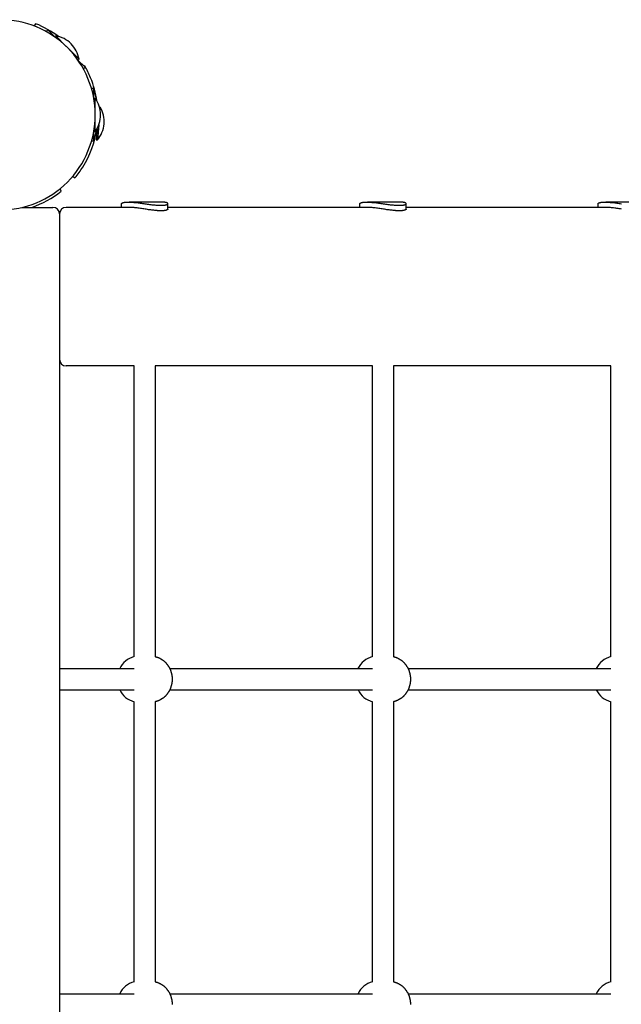
# Model space of a CAD drawing. Extents: x 1909 to 16425, y 888 to 11716.
# Drawn here: x 11506 to 11961, y 5251 to 5996 of the extents above; entities that cross this region are included whole.
import ezdxf

# ---------------------------------------------------------------- set-up
doc = ezdxf.new("R2010")
doc.units = 0
doc.layers.add('KOPRIVNICE', color=7, linetype='Continuous')

msp = doc.modelspace()

# ---------------------------------------------------------------- linework, layer by layer
at = {"layer": 'KOPRIVNICE'}
for p, q in [((11518.06, 5993.31), (11516.88, 5991.62)), ((11527.21, 5988.72), (11525.92, 5987.43)), ((11527.21, 5988.72), (11532.86, 5983.08)), ((11532.52, 5983.42), (11533.23, 5984.13)), ((11533.23, 5984.12), (11541.27, 5976.08)), ((11542.86, 5974.49), (11550.89, 5966.46)), ((11549.85, 5966.08), (11555.5, 5960.44)), ((11550.2, 5965.74), (11550.9, 5966.45)), ((11555.5, 5960.44), (11554.2, 5959.14)), ((11555.24, 5961.38), (11554.81, 5961.13)), ((11562.15, 5944.38), (11560.32, 5944.38)), ((11562.15, 5936.33), (11562.15, 5944.38)), ((11562.15, 5941.88), (11562.71, 5941.88)), ((11562.15, 5936.88), (11563.15, 5936.88)), ((11563.15, 5925.5), (11563.15, 5936.86)), ((11566.31, 5930.35), (11566.96, 5930.29)), ((11566.96, 5930.28), (11566.79, 5928.33)), ((11563.15, 5911.89), (11563.15, 5923.25)), ((11565.78, 5916.8), (11564.78, 5905.4)), ((11562.15, 5904.38), (11562.15, 5912.42)), ((11562.15, 5911.88), (11563.15, 5911.88)), ((11564.54, 5914.09), (11563.78, 5905.49)), ((11562.15, 5904.38), (11560.32, 5904.38)), ((11562.15, 5906.88), (11562.71, 5906.88)), ((11563.78, 5905.47), (11564.78, 5905.39)), ((11546.31, 5878.09), (11547.84, 5876.81)), ((11537.4, 5866.61), (11536.53, 5868.47)), ((11583.1, 5854.38), (11583.1, 5857.17)), ((11612.97, 5858.38), (11588.86, 5858.38)), ((11618.1, 5853.09), (11618.1, 5857.17)), ((11763.41, 5854.38), (11763.41, 5857.17)), ((11793.29, 5858.38), (11769.18, 5858.38)), ((11798.41, 5853.09), (11798.41, 5857.17)), ((11943.72, 5854.38), (11943.72, 5857.17)), ((11973.6, 5858.38), (11949.49, 5858.38)), ((11508, 5854.38), (11531.15, 5854.38)), ((11536.15, 5849.38), (11536.15, 5833.37)), ((11588.23, 5854.38), (11541.15, 5854.38)), ((11768.54, 5854.38), (11618.1, 5854.38)), ((11948.85, 5854.38), (11798.41, 5854.38)), ((11536.15, 5833.37), (11536.15, 5755.38)), ((11536.15, 5755.38), (11536.15, 4899.38)), ((11592.6, 5734.38), (11541.15, 5734.38)), ((11592.6, 5514.42), (11592.6, 5734.38)), ((11772.91, 5734.38), (11608.6, 5734.38)), ((11608.6, 5734.38), (11608.6, 5514.42)), ((11772.91, 5514.42), (11772.91, 5734.38)), ((11953.22, 5734.38), (11788.91, 5734.38)), ((11788.91, 5734.38), (11788.91, 5514.42)), ((11953.22, 5514.42), (11953.22, 5734.38)), ((11536.15, 5505.38), (11592.6, 5505.38)), ((11619.52, 5505.38), (11772.91, 5505.38)), ((11799.84, 5505.38), (11953.22, 5505.38)), ((11536.15, 5489.38), (11592.6, 5489.38)), ((11619.52, 5489.38), (11772.91, 5489.38)), ((11799.84, 5489.38), (11953.22, 5489.38)), ((11592.6, 5268.42), (11592.6, 5480.33)), ((11608.6, 5480.33), (11608.6, 5268.42)), ((11772.91, 5268.42), (11772.91, 5480.33)), ((11788.91, 5480.33), (11788.91, 5268.42)), ((11953.22, 5268.42), (11953.22, 5480.33)), ((11536.15, 5259.38), (11592.6, 5259.38)), ((11619.52, 5259.38), (11772.91, 5259.38)), ((11799.84, 5259.38), (11953.22, 5259.38))]:
    msp.add_line(p, q, dxfattribs=at)
for points in [[(11583.1, 5857.17), (11583.1, 5857.18), (11583.1, 5857.19), (11583.1, 5857.2), (11583.1, 5857.22), (11583.1, 5857.23), (11583.11, 5857.25), (11583.11, 5857.26), (11583.12, 5857.28), (11583.12, 5857.3), (11583.13, 5857.32), (11583.14, 5857.35), (11583.16, 5857.37), (11583.18, 5857.4), (11583.2, 5857.43), (11583.23, 5857.46), (11583.27, 5857.49), (11583.31, 5857.53), (11583.35, 5857.57), (11583.41, 5857.61), (11583.47, 5857.65), (11583.53, 5857.69), (11583.61, 5857.73), (11583.69, 5857.77), (11583.78, 5857.81), (11583.88, 5857.85), (11583.99, 5857.89), (11584.11, 5857.93), (11584.23, 5857.97), (11584.36, 5858.01), (11584.5, 5858.04), (11584.65, 5858.08), (11584.81, 5858.11), (11584.98, 5858.14), (11585.16, 5858.17), (11585.34, 5858.2), (11585.52, 5858.23), (11585.71, 5858.25), (11585.89, 5858.27), (11586.08, 5858.29), (11586.26, 5858.31), (11586.43, 5858.32), (11586.6, 5858.34), (11586.76, 5858.34), (11586.91, 5858.35), (11587.06, 5858.36), (11587.2, 5858.36), (11587.33, 5858.37), (11587.46, 5858.37), (11587.57, 5858.37), (11587.68, 5858.37), (11587.78, 5858.37), (11587.87, 5858.37), (11587.95, 5858.37), (11588.03, 5858.38), (11588.1, 5858.38), (11588.17, 5858.38), (11588.23, 5858.38), (11588.29, 5858.38), (11588.35, 5858.38), (11588.4, 5858.38), (11588.46, 5858.38), (11588.51, 5858.37), (11588.57, 5858.37), (11588.64, 5858.37), (11588.71, 5858.37), (11588.79, 5858.37), (11588.88, 5858.37), (11588.98, 5858.37), (11589.09, 5858.36), (11589.21, 5858.36), (11589.34, 5858.36), (11589.49, 5858.35), (11589.65, 5858.35), (11589.83, 5858.34), (11590.05, 5858.33), (11590.29, 5858.32), (11590.58, 5858.3), (11590.91, 5858.28), (11591.3, 5858.25), (11591.74, 5858.22), (11592.26, 5858.18), (11592.83, 5858.13), (11593.46, 5858.08), (11594.14, 5858.01), (11594.86, 5857.94), (11595.63, 5857.86), (11596.42, 5857.76), (11597.25, 5857.66), (11598.1, 5857.54), (11598.96, 5857.41), (11599.84, 5857.28), (11600.73, 5857.14), (11601.63, 5857), (11602.52, 5856.87), (11603.41, 5856.74), (11604.29, 5856.62), (11605.16, 5856.51), (11606.01, 5856.41), (11606.83, 5856.32), (11607.61, 5856.24), (11608.35, 5856.18), (11609.04, 5856.12), (11609.68, 5856.07), (11610.25, 5856.03), (11610.74, 5856), (11611.18, 5855.98), (11611.55, 5855.96), (11611.87, 5855.95), (11612.15, 5855.94), (11612.38, 5855.94), (11612.59, 5855.94), (11612.76, 5855.94), (11612.92, 5855.94), (11613.06, 5855.94), (11613.19, 5855.94), (11613.31, 5855.94), (11613.42, 5855.94), (11613.53, 5855.94), (11613.64, 5855.94), (11613.76, 5855.94), (11613.88, 5855.95), (11614.01, 5855.95), (11614.15, 5855.95), (11614.3, 5855.96), (11614.46, 5855.97), (11614.62, 5855.98), (11614.79, 5855.99), (11614.96, 5856.01), (11615.14, 5856.02), (11615.32, 5856.04), (11615.51, 5856.07), (11615.7, 5856.09), (11615.88, 5856.12), (11616.06, 5856.15), (11616.23, 5856.18), (11616.4, 5856.21), (11616.56, 5856.25), (11616.71, 5856.28), (11616.85, 5856.32), (11616.98, 5856.36), (11617.1, 5856.39), (11617.22, 5856.43), (11617.32, 5856.47), (11617.42, 5856.52), (11617.51, 5856.56), (11617.59, 5856.6), (11617.67, 5856.64), (11617.74, 5856.69), (11617.8, 5856.73), (11617.85, 5856.77), (11617.9, 5856.81), (11617.94, 5856.85), (11617.98, 5856.89), (11618.01, 5856.93), (11618.04, 5856.97), (11618.06, 5857.01), (11618.08, 5857.05), (11618.09, 5857.09), (11618.09, 5857.13), (11618.1, 5857.17), (11618.09, 5857.21), (11618.09, 5857.24), (11618.08, 5857.28), (11618.06, 5857.32), (11618.04, 5857.36), (11618.01, 5857.4), (11617.98, 5857.44), (11617.94, 5857.48), (11617.9, 5857.52), (11617.85, 5857.56), (11617.8, 5857.6), (11617.73, 5857.65), (11617.67, 5857.69), (11617.59, 5857.73), (11617.51, 5857.77), (11617.42, 5857.81), (11617.32, 5857.85), (11617.21, 5857.89), (11617.1, 5857.93), (11616.97, 5857.97), (11616.84, 5858.01), (11616.7, 5858.04), (11616.55, 5858.08), (11616.39, 5858.11), (11616.22, 5858.14), (11616.04, 5858.17), (11615.86, 5858.2), (11615.68, 5858.23), (11615.49, 5858.25), (11615.31, 5858.27), (11615.12, 5858.29), (11614.94, 5858.31), (11614.77, 5858.32), (11614.6, 5858.34), (11614.44, 5858.34), (11614.29, 5858.35), (11614.14, 5858.36), (11614, 5858.36), (11613.87, 5858.37), (11613.74, 5858.37), (11613.63, 5858.37), (11613.52, 5858.37), (11613.42, 5858.37), (11613.32, 5858.37), (11613.23, 5858.37), (11613.15, 5858.38), (11613.06, 5858.38), (11612.97, 5858.38)], [(11763.41, 5857.17), (11763.41, 5857.18), (11763.41, 5857.19), (11763.41, 5857.2), (11763.41, 5857.22), (11763.42, 5857.23), (11763.42, 5857.25), (11763.42, 5857.26), (11763.43, 5857.28), (11763.44, 5857.3), (11763.45, 5857.32), (11763.46, 5857.35), (11763.47, 5857.37), (11763.49, 5857.4), (11763.51, 5857.43), (11763.54, 5857.46), (11763.58, 5857.49), (11763.62, 5857.53), (11763.66, 5857.57), (11763.72, 5857.61), (11763.78, 5857.65), (11763.85, 5857.69), (11763.92, 5857.73), (11764, 5857.77), (11764.1, 5857.81), (11764.19, 5857.85), (11764.3, 5857.89), (11764.42, 5857.93), (11764.54, 5857.97), (11764.67, 5858.01), (11764.82, 5858.04), (11764.97, 5858.08), (11765.13, 5858.11), (11765.29, 5858.14), (11765.47, 5858.17), (11765.65, 5858.2), (11765.83, 5858.23), (11766.02, 5858.25), (11766.21, 5858.27), (11766.39, 5858.29), (11766.57, 5858.31), (11766.74, 5858.32), (11766.91, 5858.34), (11767.07, 5858.34), (11767.23, 5858.35), (11767.37, 5858.36), (11767.51, 5858.36), (11767.65, 5858.37), (11767.77, 5858.37), (11767.88, 5858.37), (11767.99, 5858.37), (11768.09, 5858.37), (11768.18, 5858.37), (11768.27, 5858.37), (11768.34, 5858.38), (11768.42, 5858.38), (11768.48, 5858.38), (11768.54, 5858.38), (11768.6, 5858.38), (11768.66, 5858.38), (11768.71, 5858.38), (11768.77, 5858.38), (11768.83, 5858.37), (11768.89, 5858.37), (11768.95, 5858.37), (11769.03, 5858.37), (11769.11, 5858.37), (11769.19, 5858.37), (11769.29, 5858.37), (11769.4, 5858.36), (11769.52, 5858.36), (11769.66, 5858.36), (11769.8, 5858.35), (11769.96, 5858.35), (11770.15, 5858.34), (11770.36, 5858.33), (11770.6, 5858.32), (11770.89, 5858.3), (11771.22, 5858.28), (11771.61, 5858.25), (11772.06, 5858.22), (11772.57, 5858.18), (11773.14, 5858.13), (11773.77, 5858.08), (11774.45, 5858.01), (11775.17, 5857.94), (11775.94, 5857.86), (11776.73, 5857.76), (11777.56, 5857.66), (11778.41, 5857.54), (11779.28, 5857.41), (11780.16, 5857.28), (11781.05, 5857.14), (11781.94, 5857), (11782.83, 5856.87), (11783.72, 5856.74), (11784.61, 5856.62), (11785.47, 5856.51), (11786.32, 5856.41), (11787.14, 5856.32), (11787.92, 5856.24), (11788.67, 5856.18), (11789.36, 5856.12), (11789.99, 5856.07), (11790.56, 5856.03), (11791.06, 5856), (11791.49, 5855.98), (11791.86, 5855.96), (11792.19, 5855.95), (11792.46, 5855.94), (11792.7, 5855.94), (11792.9, 5855.94), (11793.08, 5855.94), (11793.23, 5855.94), (11793.37, 5855.94), (11793.5, 5855.94), (11793.62, 5855.94), (11793.73, 5855.94), (11793.84, 5855.94), (11793.95, 5855.94), (11794.07, 5855.94), (11794.19, 5855.95), (11794.33, 5855.95), (11794.47, 5855.95), (11794.62, 5855.96), (11794.77, 5855.97), (11794.93, 5855.98), (11795.1, 5855.99), (11795.27, 5856.01), (11795.45, 5856.02), (11795.64, 5856.04), (11795.82, 5856.07), (11796.01, 5856.09), (11796.19, 5856.12), (11796.37, 5856.15), (11796.55, 5856.18), (11796.71, 5856.21), (11796.87, 5856.25), (11797.02, 5856.28), (11797.16, 5856.32), (11797.29, 5856.36), (11797.42, 5856.39), (11797.53, 5856.43), (11797.64, 5856.47), (11797.73, 5856.52), (11797.82, 5856.56), (11797.9, 5856.6), (11797.98, 5856.64), (11798.05, 5856.69), (11798.11, 5856.73), (11798.16, 5856.77), (11798.21, 5856.81), (11798.25, 5856.85), (11798.29, 5856.89), (11798.32, 5856.93), (11798.35, 5856.97), (11798.37, 5857.01), (11798.39, 5857.05), (11798.4, 5857.09), (11798.41, 5857.13), (11798.41, 5857.17), (11798.41, 5857.21), (11798.4, 5857.24), (11798.39, 5857.28), (11798.37, 5857.32), (11798.35, 5857.36), (11798.32, 5857.4), (11798.29, 5857.44), (11798.25, 5857.48), (11798.21, 5857.52), (11798.16, 5857.56), (11798.11, 5857.6), (11798.05, 5857.65), (11797.98, 5857.69), (11797.9, 5857.73), (11797.82, 5857.77), (11797.73, 5857.81), (11797.63, 5857.85), (11797.52, 5857.89), (11797.41, 5857.93), (11797.28, 5857.97), (11797.15, 5858.01), (11797.01, 5858.04), (11796.86, 5858.08), (11796.7, 5858.11), (11796.53, 5858.14), (11796.36, 5858.17), (11796.18, 5858.2), (11795.99, 5858.23), (11795.81, 5858.25), (11795.62, 5858.27), (11795.44, 5858.29), (11795.26, 5858.31), (11795.08, 5858.32), (11794.91, 5858.34), (11794.75, 5858.34), (11794.6, 5858.35), (11794.45, 5858.36), (11794.31, 5858.36), (11794.18, 5858.37), (11794.06, 5858.37), (11793.94, 5858.37), (11793.83, 5858.37), (11793.73, 5858.37), (11793.64, 5858.37), (11793.55, 5858.37), (11793.46, 5858.38), (11793.37, 5858.38), (11793.29, 5858.38)], [(11943.72, 5857.17), (11943.72, 5857.18), (11943.73, 5857.19), (11943.73, 5857.2), (11943.73, 5857.22), (11943.73, 5857.23), (11943.73, 5857.25), (11943.74, 5857.26), (11943.74, 5857.28), (11943.75, 5857.3), (11943.76, 5857.32), (11943.77, 5857.35), (11943.78, 5857.37), (11943.8, 5857.4), (11943.83, 5857.43), (11943.86, 5857.46), (11943.89, 5857.49), (11943.93, 5857.53), (11943.98, 5857.57), (11944.03, 5857.61), (11944.09, 5857.65), (11944.16, 5857.69), (11944.23, 5857.73), (11944.32, 5857.77), (11944.41, 5857.81), (11944.51, 5857.85), (11944.61, 5857.89), (11944.73, 5857.93), (11944.85, 5857.97), (11944.99, 5858.01), (11945.13, 5858.04), (11945.28, 5858.08), (11945.44, 5858.11), (11945.61, 5858.14), (11945.78, 5858.17), (11945.96, 5858.2), (11946.15, 5858.23), (11946.33, 5858.25), (11946.52, 5858.27), (11946.7, 5858.29), (11946.88, 5858.31), (11947.05, 5858.32), (11947.22, 5858.34), (11947.38, 5858.34), (11947.54, 5858.35), (11947.69, 5858.36), (11947.83, 5858.36), (11947.96, 5858.37), (11948.08, 5858.37), (11948.2, 5858.37), (11948.3, 5858.37), (11948.4, 5858.37), (11948.49, 5858.37), (11948.58, 5858.37), (11948.66, 5858.38), (11948.73, 5858.38), (11948.8, 5858.38), (11948.86, 5858.38), (11948.91, 5858.38), (11948.97, 5858.38), (11949.02, 5858.38), (11949.08, 5858.38), (11949.14, 5858.37), (11949.2, 5858.37), (11949.27, 5858.37), (11949.34, 5858.37), (11949.42, 5858.37), (11949.51, 5858.37), (11949.61, 5858.37), (11949.71, 5858.36), (11949.83, 5858.36), (11949.97, 5858.36), (11950.11, 5858.35), (11950.28, 5858.35), (11950.46, 5858.34), (11950.67, 5858.33), (11950.91, 5858.32), (11951.2, 5858.3), (11951.53, 5858.28), (11951.92, 5858.25), (11952.37, 5858.22), (11952.88, 5858.18), (11953.45, 5858.13), (11954.08, 5858.08), (11954.76, 5858.01), (11955.49, 5857.94), (11956.25, 5857.86), (11957.05, 5857.76), (11957.87, 5857.66), (11958.72, 5857.54), (11959.59, 5857.41), (11960.47, 5857.28), (11961.36, 5857.14)], [(11618.1, 5853.09), (11618.1, 5853.07), (11618.1, 5853.06), (11618.1, 5853.05), (11618.1, 5853.03), (11618.1, 5853.02), (11618.09, 5853), (11618.09, 5852.98), (11618.08, 5852.96), (11618.08, 5852.94), (11618.07, 5852.92), (11618.06, 5852.89), (11618.04, 5852.87), (11618.02, 5852.84), (11618, 5852.81), (11617.97, 5852.77), (11617.94, 5852.74), (11617.9, 5852.7), (11617.85, 5852.66), (11617.8, 5852.61), (11617.74, 5852.57), (11617.67, 5852.53), (11617.6, 5852.48), (11617.52, 5852.44), (11617.43, 5852.39), (11617.33, 5852.35), (11617.22, 5852.3), (11617.11, 5852.26), (11616.99, 5852.22), (11616.85, 5852.18), (11616.71, 5852.14), (11616.57, 5852.1), (11616.41, 5852.06), (11616.24, 5852.03), (11616.06, 5851.99), (11615.88, 5851.96), (11615.7, 5851.93), (11615.51, 5851.91), (11615.33, 5851.88), (11615.14, 5851.86), (11614.96, 5851.84), (11614.79, 5851.83), (11614.62, 5851.81), (11614.46, 5851.8), (11614.3, 5851.79), (11614.16, 5851.79), (11614.02, 5851.78), (11613.88, 5851.78), (11613.76, 5851.77), (11613.64, 5851.77), (11613.53, 5851.77), (11613.43, 5851.77), (11613.33, 5851.77), (11613.23, 5851.77), (11613.14, 5851.77), (11613.04, 5851.77), (11612.95, 5851.77), (11612.85, 5851.77), (11612.75, 5851.77), (11612.64, 5851.77), (11612.52, 5851.77), (11612.39, 5851.77), (11612.26, 5851.77), (11612.1, 5851.78), (11611.94, 5851.78), (11611.76, 5851.79), (11611.55, 5851.79), (11611.32, 5851.81), (11611.04, 5851.82), (11610.72, 5851.84), (11610.35, 5851.87), (11609.93, 5851.9), (11609.43, 5851.94), (11608.87, 5852), (11608.24, 5852.06), (11607.55, 5852.13), (11606.81, 5852.21), (11606.03, 5852.3), (11605.21, 5852.4), (11604.37, 5852.51), (11603.51, 5852.63), (11602.64, 5852.76), (11601.75, 5852.9), (11600.87, 5853.05), (11599.98, 5853.19), (11599.09, 5853.34), (11598.21, 5853.48), (11597.33, 5853.61), (11596.47, 5853.74), (11595.62, 5853.85), (11594.79, 5853.94), (11594, 5854.03), (11593.24, 5854.1), (11592.52, 5854.16), (11591.85, 5854.21), (11591.25, 5854.26), (11590.71, 5854.29), (11590.24, 5854.32), (11589.83, 5854.34), (11589.48, 5854.35), (11589.17, 5854.36), (11588.9, 5854.37), (11588.66, 5854.37), (11588.44, 5854.37), (11588.23, 5854.38)], [(11798.41, 5853.09), (11798.41, 5853.07), (11798.41, 5853.06), (11798.41, 5853.05), (11798.41, 5853.03), (11798.41, 5853.02), (11798.41, 5853), (11798.4, 5852.98), (11798.4, 5852.96), (11798.39, 5852.94), (11798.38, 5852.92), (11798.37, 5852.89), (11798.35, 5852.87), (11798.34, 5852.84), (11798.31, 5852.81), (11798.28, 5852.77), (11798.25, 5852.74), (11798.21, 5852.7), (11798.16, 5852.66), (11798.11, 5852.61), (11798.05, 5852.57), (11797.98, 5852.53), (11797.91, 5852.48), (11797.83, 5852.44), (11797.74, 5852.39), (11797.64, 5852.35), (11797.54, 5852.3), (11797.42, 5852.26), (11797.3, 5852.22), (11797.17, 5852.18), (11797.03, 5852.14), (11796.88, 5852.1), (11796.72, 5852.06), (11796.55, 5852.03), (11796.38, 5851.99), (11796.2, 5851.96), (11796.01, 5851.93), (11795.83, 5851.91), (11795.64, 5851.88), (11795.46, 5851.86), (11795.28, 5851.84), (11795.1, 5851.83), (11794.93, 5851.81), (11794.77, 5851.8), (11794.62, 5851.79), (11794.47, 5851.79), (11794.33, 5851.78), (11794.2, 5851.78), (11794.07, 5851.77), (11793.95, 5851.77), (11793.84, 5851.77), (11793.74, 5851.77), (11793.64, 5851.77), (11793.54, 5851.77), (11793.45, 5851.77), (11793.36, 5851.77), (11793.26, 5851.77), (11793.16, 5851.77), (11793.06, 5851.77), (11792.95, 5851.77), (11792.83, 5851.77), (11792.71, 5851.77), (11792.57, 5851.77), (11792.42, 5851.78), (11792.25, 5851.78), (11792.07, 5851.79), (11791.86, 5851.79), (11791.63, 5851.81), (11791.35, 5851.82), (11791.04, 5851.84), (11790.67, 5851.87), (11790.24, 5851.9), (11789.74, 5851.94), (11789.18, 5852), (11788.55, 5852.06), (11787.86, 5852.13), (11787.12, 5852.21), (11786.34, 5852.3), (11785.53, 5852.4), (11784.68, 5852.51), (11783.82, 5852.63), (11782.95, 5852.76), (11782.07, 5852.9), (11781.18, 5853.05), (11780.29, 5853.19), (11779.4, 5853.34), (11778.52, 5853.48), (11777.64, 5853.61), (11776.78, 5853.74), (11775.93, 5853.85), (11775.1, 5853.94), (11774.31, 5854.03), (11773.55, 5854.1), (11772.83, 5854.16), (11772.17, 5854.21), (11771.56, 5854.26), (11771.02, 5854.29), (11770.55, 5854.32), (11770.14, 5854.34), (11769.79, 5854.35), (11769.49, 5854.36), (11769.22, 5854.37), (11768.98, 5854.37), (11768.75, 5854.37), (11768.54, 5854.38)], [(11961.49, 5853.05), (11960.6, 5853.19), (11959.71, 5853.34), (11958.83, 5853.48), (11957.96, 5853.61), (11957.09, 5853.74), (11956.24, 5853.85), (11955.42, 5853.94), (11954.62, 5854.03), (11953.86, 5854.1), (11953.14, 5854.16), (11952.48, 5854.21), (11951.87, 5854.26), (11951.33, 5854.29), (11950.86, 5854.32), (11950.45, 5854.34), (11950.1, 5854.35), (11949.8, 5854.36), (11949.53, 5854.37), (11949.29, 5854.37), (11949.06, 5854.37), (11948.85, 5854.38)], [(11608.6, 5514.42), (11608.78, 5514.38), (11608.95, 5514.33), (11609.12, 5514.29), (11609.3, 5514.25), (11609.47, 5514.2), (11609.64, 5514.15), (11609.82, 5514.1), (11609.99, 5514.05), (11610.16, 5513.99), (11610.33, 5513.93), (11610.5, 5513.87), (11610.67, 5513.8), (11610.84, 5513.73), (11611.01, 5513.66), (11611.18, 5513.58), (11611.35, 5513.5), (11611.53, 5513.42), (11611.7, 5513.33), (11611.87, 5513.24), (11612.03, 5513.16), (11612.18, 5513.08), (11612.32, 5513), (11612.45, 5512.93), (11612.56, 5512.87), (11612.65, 5512.81), (11612.72, 5512.77), (11612.78, 5512.74), (11612.83, 5512.71), (11612.86, 5512.69), (11612.89, 5512.68), (11612.92, 5512.66), (11612.94, 5512.65), (11612.96, 5512.64), (11612.98, 5512.62), (11613.02, 5512.6), (11613.06, 5512.57), (11613.12, 5512.54), (11613.19, 5512.5), (11613.28, 5512.44), (11613.4, 5512.36), (11613.55, 5512.28), (11613.72, 5512.17), (11613.9, 5512.05), (11614.11, 5511.92), (11614.33, 5511.78), (11614.55, 5511.62), (11614.78, 5511.46), (11615, 5511.29), (11615.23, 5511.12), (11615.44, 5510.94), (11615.66, 5510.75), (11615.87, 5510.56), (11616.07, 5510.37), (11616.27, 5510.16), (11616.46, 5509.96), (11616.65, 5509.75), (11616.84, 5509.53), (11617.01, 5509.31), (11617.19, 5509.09), (11617.36, 5508.86), (11617.52, 5508.64), (11617.69, 5508.41), (11617.84, 5508.19), (11618, 5507.97), (11618.16, 5507.75), (11618.31, 5507.53), (11618.46, 5507.31), (11618.6, 5507.1), (11618.75, 5506.88), (11618.89, 5506.67), (11619.02, 5506.45), (11619.15, 5506.23), (11619.28, 5506.01), (11619.4, 5505.78), (11619.51, 5505.56), (11619.63, 5505.33), (11619.73, 5505.1), (11619.83, 5504.86), (11619.93, 5504.63), (11620.02, 5504.39), (11620.11, 5504.15), (11620.19, 5503.91), (11620.27, 5503.67), (11620.34, 5503.43), (11620.41, 5503.19), (11620.48, 5502.95), (11620.55, 5502.72), (11620.61, 5502.49), (11620.67, 5502.27), (11620.73, 5502.05), (11620.79, 5501.83), (11620.85, 5501.62), (11620.9, 5501.41), (11620.96, 5501.2), (11621, 5500.99), (11621.05, 5500.78), (11621.09, 5500.57), (11621.13, 5500.36), (11621.16, 5500.15), (11621.19, 5499.94), (11621.22, 5499.72), (11621.24, 5499.51), (11621.26, 5499.3), (11621.28, 5499.09), (11621.29, 5498.87), (11621.3, 5498.66), (11621.31, 5498.45), (11621.31, 5498.23), (11621.32, 5498.02), (11621.32, 5497.8), (11621.32, 5497.59), (11621.32, 5497.38), (11621.32, 5497.16), (11621.32, 5496.95), (11621.32, 5496.73), (11621.31, 5496.52), (11621.31, 5496.3), (11621.3, 5496.09), (11621.29, 5495.88), (11621.28, 5495.66), (11621.26, 5495.45), (11621.24, 5495.24), (11621.22, 5495.03), (11621.19, 5494.81), (11621.16, 5494.6), (11621.13, 5494.39), (11621.09, 5494.18), (11621.05, 5493.97), (11621, 5493.76), (11620.96, 5493.55), (11620.9, 5493.34), (11620.85, 5493.13), (11620.79, 5492.92), (11620.73, 5492.7), (11620.67, 5492.48), (11620.61, 5492.26), (11620.55, 5492.03), (11620.48, 5491.8), (11620.41, 5491.56), (11620.34, 5491.32), (11620.27, 5491.08), (11620.19, 5490.84), (11620.11, 5490.6), (11620.02, 5490.36), (11619.93, 5490.12), (11619.83, 5489.89), (11619.73, 5489.65), (11619.63, 5489.42), (11619.51, 5489.19), (11619.4, 5488.97), (11619.28, 5488.74), (11619.15, 5488.52), (11619.02, 5488.3), (11618.89, 5488.08), (11618.75, 5487.87), (11618.6, 5487.65), (11618.46, 5487.44), (11618.31, 5487.22), (11618.16, 5487.01), (11618, 5486.79), (11617.84, 5486.56), (11617.69, 5486.34), (11617.52, 5486.11), (11617.36, 5485.89), (11617.19, 5485.66), (11617.01, 5485.44), (11616.84, 5485.22), (11616.65, 5485.01), (11616.46, 5484.79), (11616.27, 5484.59), (11616.07, 5484.39), (11615.87, 5484.19), (11615.66, 5484), (11615.44, 5483.81), (11615.23, 5483.63), (11615, 5483.46), (11614.78, 5483.29), (11614.55, 5483.13), (11614.33, 5482.97), (11614.11, 5482.83), (11613.91, 5482.7), (11613.72, 5482.58), (11613.55, 5482.48), (11613.4, 5482.39), (11613.28, 5482.31), (11613.19, 5482.26), (11613.12, 5482.21), (11613.06, 5482.18), (11613.02, 5482.15), (11612.98, 5482.13), (11612.96, 5482.12), (11612.94, 5482.1), (11612.92, 5482.09), (11612.89, 5482.08), (11612.86, 5482.06), (11612.83, 5482.04), (11612.78, 5482.01), (11612.72, 5481.98), (11612.65, 5481.94), (11612.56, 5481.89), (11612.45, 5481.82), (11612.32, 5481.75), (11612.18, 5481.68), (11612.03, 5481.59), (11611.87, 5481.51), (11611.7, 5481.42), (11611.53, 5481.33), (11611.35, 5481.25), (11611.18, 5481.17), (11611.01, 5481.09), (11610.84, 5481.02), (11610.67, 5480.95), (11610.5, 5480.88), (11610.33, 5480.82), (11610.16, 5480.76), (11609.99, 5480.7), (11609.82, 5480.65), (11609.64, 5480.6), (11609.47, 5480.55), (11609.3, 5480.51), (11609.12, 5480.46), (11608.95, 5480.42), (11608.78, 5480.37), (11608.6, 5480.33)], [(11788.91, 5514.42), (11789.09, 5514.38), (11789.26, 5514.33), (11789.44, 5514.29), (11789.61, 5514.25), (11789.78, 5514.2), (11789.96, 5514.15), (11790.13, 5514.1), (11790.3, 5514.05), (11790.47, 5513.99), (11790.64, 5513.93), (11790.81, 5513.87), (11790.98, 5513.8), (11791.15, 5513.73), (11791.32, 5513.66), (11791.49, 5513.58), (11791.67, 5513.5), (11791.84, 5513.42), (11792.01, 5513.33), (11792.18, 5513.24), (11792.34, 5513.16), (11792.49, 5513.08), (11792.63, 5513), (11792.76, 5512.93), (11792.87, 5512.87), (11792.96, 5512.81), (11793.03, 5512.77), (11793.09, 5512.74), (11793.14, 5512.71), (11793.17, 5512.69), (11793.2, 5512.68), (11793.23, 5512.66), (11793.25, 5512.65), (11793.27, 5512.64), (11793.3, 5512.62), (11793.33, 5512.6), (11793.37, 5512.57), (11793.43, 5512.54), (11793.5, 5512.5), (11793.6, 5512.44), (11793.71, 5512.36), (11793.86, 5512.28), (11794.03, 5512.17), (11794.22, 5512.05), (11794.42, 5511.92), (11794.64, 5511.78), (11794.86, 5511.62), (11795.09, 5511.46), (11795.31, 5511.29), (11795.54, 5511.12), (11795.76, 5510.94), (11795.97, 5510.75), (11796.18, 5510.56), (11796.38, 5510.37), (11796.58, 5510.16), (11796.78, 5509.96), (11796.97, 5509.75), (11797.15, 5509.53), (11797.33, 5509.31), (11797.5, 5509.09), (11797.67, 5508.86), (11797.84, 5508.64), (11798, 5508.41), (11798.16, 5508.19), (11798.31, 5507.97), (11798.47, 5507.75), (11798.62, 5507.53), (11798.77, 5507.31), (11798.92, 5507.1), (11799.06, 5506.88), (11799.2, 5506.67), (11799.33, 5506.45), (11799.46, 5506.23), (11799.59, 5506.01), (11799.71, 5505.78), (11799.83, 5505.56), (11799.94, 5505.33), (11800.05, 5505.1), (11800.15, 5504.86), (11800.24, 5504.63), (11800.34, 5504.39), (11800.42, 5504.15), (11800.5, 5503.91), (11800.58, 5503.67), (11800.66, 5503.43), (11800.73, 5503.19), (11800.79, 5502.95), (11800.86, 5502.72), (11800.92, 5502.49), (11800.99, 5502.27), (11801.05, 5502.05), (11801.11, 5501.83), (11801.16, 5501.62), (11801.22, 5501.41), (11801.27, 5501.2), (11801.32, 5500.99), (11801.36, 5500.78), (11801.4, 5500.57), (11801.44, 5500.36), (11801.47, 5500.15), (11801.51, 5499.94), (11801.53, 5499.72), (11801.56, 5499.51), (11801.58, 5499.3), (11801.59, 5499.09), (11801.6, 5498.87), (11801.61, 5498.66), (11801.62, 5498.45), (11801.63, 5498.23), (11801.63, 5498.02), (11801.63, 5497.8), (11801.63, 5497.59), (11801.63, 5497.38), (11801.63, 5497.16), (11801.63, 5496.95), (11801.63, 5496.73), (11801.63, 5496.52), (11801.62, 5496.3), (11801.61, 5496.09), (11801.6, 5495.88), (11801.59, 5495.66), (11801.58, 5495.45), (11801.56, 5495.24), (11801.53, 5495.03), (11801.51, 5494.81), (11801.47, 5494.6), (11801.44, 5494.39), (11801.4, 5494.18), (11801.36, 5493.97), (11801.32, 5493.76), (11801.27, 5493.55), (11801.22, 5493.34), (11801.16, 5493.13), (11801.11, 5492.92), (11801.05, 5492.7), (11800.99, 5492.48), (11800.92, 5492.26), (11800.86, 5492.03), (11800.79, 5491.8), (11800.73, 5491.56), (11800.66, 5491.32), (11800.58, 5491.08), (11800.5, 5490.84), (11800.42, 5490.6), (11800.34, 5490.36), (11800.24, 5490.12), (11800.15, 5489.89), (11800.05, 5489.65), (11799.94, 5489.42), (11799.83, 5489.19), (11799.71, 5488.97), (11799.59, 5488.74), (11799.46, 5488.52), (11799.33, 5488.3), (11799.2, 5488.08), (11799.06, 5487.87), (11798.92, 5487.65), (11798.77, 5487.44), (11798.62, 5487.22), (11798.47, 5487.01), (11798.31, 5486.79), (11798.16, 5486.56), (11798, 5486.34), (11797.84, 5486.11), (11797.67, 5485.89), (11797.5, 5485.66), (11797.33, 5485.44), (11797.15, 5485.22), (11796.97, 5485.01), (11796.78, 5484.79), (11796.58, 5484.59), (11796.38, 5484.39), (11796.18, 5484.19), (11795.97, 5484), (11795.76, 5483.81), (11795.54, 5483.63), (11795.32, 5483.46), (11795.09, 5483.29), (11794.86, 5483.13), (11794.64, 5482.97), (11794.42, 5482.83), (11794.22, 5482.7), (11794.03, 5482.58), (11793.86, 5482.48), (11793.71, 5482.39), (11793.6, 5482.31), (11793.5, 5482.26), (11793.43, 5482.21), (11793.37, 5482.18), (11793.33, 5482.15), (11793.3, 5482.13), (11793.27, 5482.12), (11793.25, 5482.1), (11793.23, 5482.09), (11793.2, 5482.08), (11793.17, 5482.06), (11793.14, 5482.04), (11793.09, 5482.01), (11793.03, 5481.98), (11792.96, 5481.94), (11792.87, 5481.89), (11792.76, 5481.82), (11792.63, 5481.75), (11792.49, 5481.68), (11792.34, 5481.59), (11792.18, 5481.51), (11792.01, 5481.42), (11791.84, 5481.33), (11791.66, 5481.25), (11791.49, 5481.17), (11791.32, 5481.09), (11791.15, 5481.02), (11790.98, 5480.95), (11790.81, 5480.88), (11790.64, 5480.82), (11790.47, 5480.76), (11790.3, 5480.7), (11790.13, 5480.65), (11789.96, 5480.6), (11789.78, 5480.55), (11789.61, 5480.51), (11789.44, 5480.46), (11789.26, 5480.42), (11789.09, 5480.37), (11788.91, 5480.33)], [(11608.6, 5268.42), (11608.78, 5268.38), (11608.95, 5268.33), (11609.12, 5268.29), (11609.3, 5268.25), (11609.47, 5268.2), (11609.64, 5268.15), (11609.82, 5268.1), (11609.99, 5268.05), (11610.16, 5267.99), (11610.33, 5267.93), (11610.5, 5267.87), (11610.67, 5267.8), (11610.84, 5267.73), (11611.01, 5267.66), (11611.18, 5267.58), (11611.35, 5267.5), (11611.53, 5267.42), (11611.7, 5267.33), (11611.87, 5267.24), (11612.03, 5267.16), (11612.18, 5267.08), (11612.32, 5267), (11612.45, 5266.93), (11612.56, 5266.87), (11612.65, 5266.81), (11612.72, 5266.77), (11612.78, 5266.74), (11612.83, 5266.71), (11612.86, 5266.69), (11612.89, 5266.68), (11612.92, 5266.66), (11612.94, 5266.65), (11612.96, 5266.64), (11612.98, 5266.62), (11613.02, 5266.6), (11613.06, 5266.57), (11613.12, 5266.54), (11613.19, 5266.49), (11613.28, 5266.44), (11613.4, 5266.36), (11613.55, 5266.28), (11613.72, 5266.17), (11613.91, 5266.05), (11614.11, 5265.92), (11614.33, 5265.78), (11614.55, 5265.62), (11614.78, 5265.46), (11615, 5265.29), (11615.23, 5265.12), (11615.44, 5264.94), (11615.66, 5264.75), (11615.87, 5264.56), (11616.07, 5264.37), (11616.27, 5264.16), (11616.46, 5263.96), (11616.65, 5263.75), (11616.84, 5263.53), (11617.01, 5263.31), (11617.19, 5263.09), (11617.36, 5262.86), (11617.52, 5262.64), (11617.69, 5262.41), (11617.84, 5262.19), (11618, 5261.97), (11618.16, 5261.75), (11618.31, 5261.53), (11618.46, 5261.31), (11618.6, 5261.1), (11618.75, 5260.88), (11618.89, 5260.67), (11619.02, 5260.45), (11619.15, 5260.23), (11619.28, 5260.01), (11619.4, 5259.78), (11619.51, 5259.56), (11619.63, 5259.33), (11619.73, 5259.1), (11619.83, 5258.86), (11619.93, 5258.63), (11620.02, 5258.39), (11620.11, 5258.15), (11620.19, 5257.91), (11620.27, 5257.67), (11620.34, 5257.43), (11620.41, 5257.19), (11620.48, 5256.95), (11620.55, 5256.72), (11620.61, 5256.49), (11620.67, 5256.27), (11620.73, 5256.05), (11620.79, 5255.83), (11620.85, 5255.62), (11620.9, 5255.41), (11620.96, 5255.2), (11621, 5254.99), (11621.05, 5254.78), (11621.09, 5254.57), (11621.13, 5254.36), (11621.16, 5254.15), (11621.19, 5253.94), (11621.22, 5253.72), (11621.24, 5253.51), (11621.26, 5253.3), (11621.28, 5253.09), (11621.29, 5252.87), (11621.3, 5252.66), (11621.31, 5252.45), (11621.31, 5252.23), (11621.32, 5252.02), (11621.32, 5251.8), (11621.32, 5251.59), (11621.32, 5251.38), (11621.32, 5251.16)], [(11788.91, 5268.42), (11789.09, 5268.38), (11789.26, 5268.33), (11789.44, 5268.29), (11789.61, 5268.25), (11789.78, 5268.2), (11789.96, 5268.15), (11790.13, 5268.1), (11790.3, 5268.05), (11790.47, 5267.99), (11790.64, 5267.93), (11790.81, 5267.87), (11790.98, 5267.8), (11791.15, 5267.73), (11791.32, 5267.66), (11791.49, 5267.58), (11791.66, 5267.5), (11791.84, 5267.42), (11792.01, 5267.33), (11792.18, 5267.24), (11792.34, 5267.16), (11792.49, 5267.08), (11792.63, 5267), (11792.76, 5266.93), (11792.87, 5266.87), (11792.96, 5266.81), (11793.03, 5266.77), (11793.09, 5266.74), (11793.14, 5266.71), (11793.17, 5266.69), (11793.2, 5266.68), (11793.23, 5266.66), (11793.25, 5266.65), (11793.27, 5266.64), (11793.3, 5266.62), (11793.33, 5266.6), (11793.37, 5266.57), (11793.43, 5266.54), (11793.5, 5266.49), (11793.6, 5266.44), (11793.71, 5266.36), (11793.86, 5266.28), (11794.03, 5266.17), (11794.22, 5266.05), (11794.42, 5265.92), (11794.64, 5265.78), (11794.86, 5265.62), (11795.09, 5265.46), (11795.32, 5265.29), (11795.54, 5265.12), (11795.76, 5264.94), (11795.97, 5264.75), (11796.18, 5264.56), (11796.38, 5264.37), (11796.58, 5264.16), (11796.78, 5263.96), (11796.97, 5263.75), (11797.15, 5263.53), (11797.33, 5263.31), (11797.5, 5263.09), (11797.67, 5262.86), (11797.84, 5262.64), (11798, 5262.41), (11798.16, 5262.19), (11798.31, 5261.97), (11798.47, 5261.75), (11798.62, 5261.53), (11798.77, 5261.31), (11798.92, 5261.1), (11799.06, 5260.88), (11799.2, 5260.67), (11799.33, 5260.45), (11799.46, 5260.23), (11799.59, 5260.01), (11799.71, 5259.78), (11799.83, 5259.56), (11799.94, 5259.33), (11800.05, 5259.1), (11800.15, 5258.86), (11800.24, 5258.63), (11800.34, 5258.39), (11800.42, 5258.15), (11800.5, 5257.91), (11800.58, 5257.67), (11800.66, 5257.43), (11800.73, 5257.19), (11800.79, 5256.95), (11800.86, 5256.72), (11800.92, 5256.49), (11800.99, 5256.27), (11801.05, 5256.05), (11801.11, 5255.83), (11801.16, 5255.62), (11801.22, 5255.41), (11801.27, 5255.2), (11801.32, 5254.99), (11801.36, 5254.78), (11801.4, 5254.57), (11801.44, 5254.36), (11801.47, 5254.15), (11801.51, 5253.94), (11801.53, 5253.72), (11801.56, 5253.51), (11801.58, 5253.3), (11801.59, 5253.09), (11801.6, 5252.87), (11801.61, 5252.66), (11801.62, 5252.45), (11801.63, 5252.23), (11801.63, 5252.02), (11801.63, 5251.8), (11801.63, 5251.59), (11801.63, 5251.38), (11801.63, 5251.16)]]:
    msp.add_lwpolyline(points, dxfattribs=at)
for centre, radius, start, end in [((11491.15, 5924.38), 72, 45, 90), ((11491.15, 5924.38), 74, 53.18519, 68.67935), ((11529.67, 5962.89), 21.53, 45, 80.46241), ((11491.15, 5924.38), 72, 0, 44.99998), ((11529.67, 5962.89), 21.53, 9.53759, 45), ((11491.15, 5924.38), 74, 22.23357, 30), ((11491.15, 5924.38), 74, 8.18535, 22.23357), ((11501.17, 5924.38), 63.98, 9.74365, 15.86972), ((11545.62, 5924.38), 21.53, 0, 35.46241), ((11548.4, 5919.37), 21.53, 355, 30.46241), ((11491.15, 5924.38), 72, 315, 0), ((11545.62, 5924.38), 21.53, 324.53759, 360), ((11548.4, 5919.37), 21.53, 319.53759, 355), ((11491.15, 5924.38), 74, 327.76643, 351.81465), ((11501.17, 5924.37), 63.98, 344.13028, 350.25635), ((11491.15, 5924.38), 74, 320, 327.76643), ((11491.15, 5924.38), 72, 270.00001, 315), ((11491.15, 5924.37), 74, 288.92445, 308.67931), ((11531.15, 5849.38), 5, 0, 90), ((11541.15, 5849.38), 5, 90.00543, 179.99904), ((11541.15, 5739.37), 5, 180.00038, 269.99617), ((11596.67, 5498.39), 16.54, 104.23581, 155.02234), ((11776.98, 5498.39), 16.54, 104.23581, 155.02234), ((11957.29, 5498.39), 16.54, 104.23581, 155.02234), ((11596.67, 5496.36), 16.53, 204.97634, 255.76641), ((11776.98, 5496.36), 16.53, 204.97634, 255.76641), ((11957.29, 5496.36), 16.53, 204.97634, 255.76641), ((11596.67, 5252.39), 16.53, 104.23359, 155.02366), ((11776.98, 5252.39), 16.53, 104.23359, 155.02366), ((11957.29, 5252.39), 16.53, 104.23359, 155.02366)]:
    msp.add_arc(centre, radius, start, end, dxfattribs=at)

doc.saveas('drawing.dxf')
